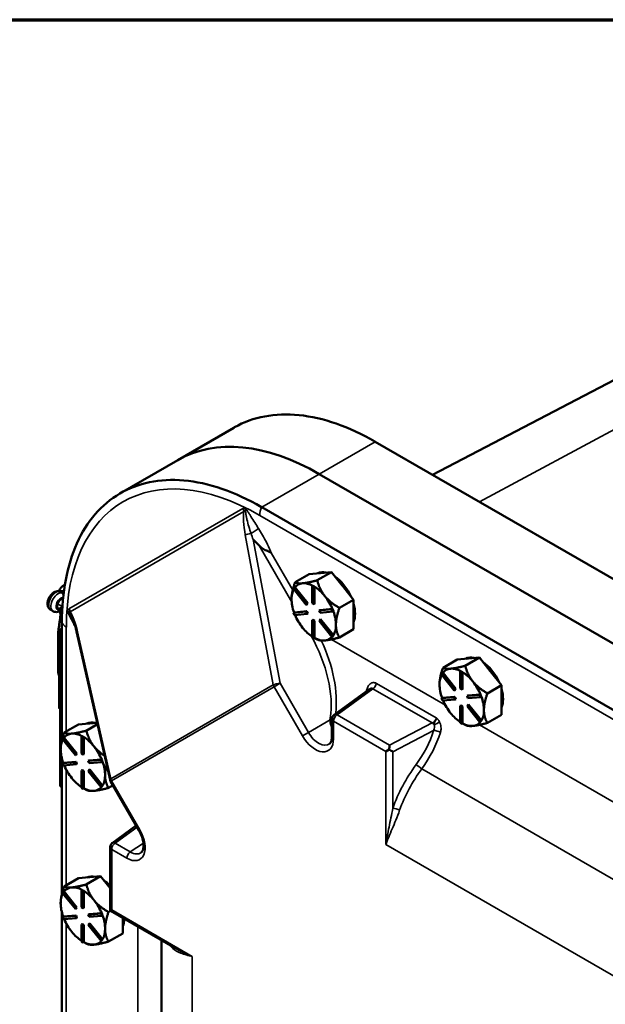
# Model space of a CAD drawing. Units: inches. Extents: x 1 to 182, y 1 to 140.
# Drawn here: x 159 to 166, y 127 to 138 of the extents above; entities that cross this region are included whole.
import ezdxf

# ---------------------------------------------------------------- set-up
doc = ezdxf.new("R2010")
doc.units = ezdxf.units.IN
doc.header["$LTSCALE"] = 8.333333
doc.header["$MEASUREMENT"] = 0
for name, color, linetype, lineweight in [('Border (ANSI)', 7, 'Continuous', 70), ('Visible (ANSI)', 7, 'Continuous', 50), ('Visible Narrow (ANSI)', 7, 'Continuous', 35)]:
    doc.layers.add(name, color=color, linetype=linetype, lineweight=lineweight)

# ---------------------------------------------------------------- blocks, each defined once
blk = doc.blocks.new('Borders Default Border')
at = {"layer": 'Border (ANSI)', "flags": 128}
blk.add_lwpolyline([(0.3937, 0.3937), (0.3937, 16.6063), (21.6063, 16.6063), (21.6063, 0.3937), (0.3937, 0.3937)], dxfattribs=at)

msp = doc.modelspace()

# ---------------------------------------------------------------- linework, layer by layer
at = {"layer": 'Visible (ANSI)'}
for p, q in [((166.852, 134.632), (163.626, 132.95)), ((160.585, 133.125), (161.254, 133.512)), ((162.943, 133.344), (170.361, 129.061)), ((160.585, 133.125), (159.899, 132.729)), ((162.275, 132.958), (169.692, 128.675)), ((169.692, 128.675), (162.275, 132.958)), ((169.007, 128.28), (161.59, 132.562)), ((161.985, 131.665), (162.154, 131.763)), ((162.154, 131.763), (162.285, 131.775)), ((162.25, 131.689), (162.42, 131.787)), ((162.285, 131.775), (162.29, 131.775)), ((162.29, 131.775), (162.42, 131.787)), ((162.42, 131.787), (162.55, 131.625)), ((162.079, 131.653), (162.074, 131.653)), ((162.198, 131.624), (162.191, 131.62)), ((162.209, 131.618), (162.198, 131.624)), ((162.55, 131.625), (162.555, 131.619)), ((159.223, 131.559), (159.158, 131.56)), ((159.224, 131.563), (159.217, 131.559)), ((161.967, 131.585), (161.977, 131.601)), ((162.12, 131.395), (161.967, 131.585)), ((161.985, 131.605), (161.977, 131.601)), ((161.977, 131.601), (162.131, 131.41)), ((161.985, 131.604), (161.985, 131.605)), ((162.138, 131.414), (161.985, 131.604)), ((162.191, 131.62), (162.212, 131.607)), ((162.191, 131.416), (162.191, 131.62)), ((162.219, 131.611), (162.209, 131.618)), ((162.219, 131.611), (162.212, 131.607)), ((162.212, 131.607), (162.212, 131.403)), ((162.219, 131.407), (162.219, 131.611)), ((162.219, 131.611), (162.219, 131.611)), ((162.555, 131.619), (162.685, 131.457)), ((159.206, 131.466), (159.213, 131.467)), ((162.131, 131.41), (162.12, 131.395)), ((162.127, 131.399), (162.12, 131.395)), ((162.127, 131.399), (162.138, 131.414)), ((162.138, 131.414), (162.131, 131.41)), ((162.212, 131.403), (162.191, 131.416)), ((162.219, 131.407), (162.212, 131.403)), ((162.344, 131.497), (162.339, 131.503)), ((162.685, 131.457), (162.515, 131.359)), ((162.685, 131.28), (162.685, 131.457)), ((159.094, 131.319), (159.067, 131.334)), ((161.967, 131.301), (162.12, 131.314)), ((161.974, 131.305), (161.967, 131.301)), ((161.977, 131.273), (161.967, 131.301)), ((162.127, 131.318), (161.974, 131.305)), ((161.974, 131.305), (161.974, 131.305)), ((162.131, 131.287), (161.977, 131.273)), ((162.127, 131.318), (162.12, 131.314)), ((162.12, 131.314), (162.131, 131.287)), ((162.138, 131.291), (162.127, 131.318)), ((162.138, 131.291), (162.131, 131.287)), ((162.273, 131.328), (162.426, 131.342)), ((162.28, 131.332), (162.273, 131.328)), ((162.284, 131.301), (162.273, 131.328)), ((162.433, 131.346), (162.28, 131.332)), ((162.437, 131.314), (162.284, 131.301)), ((162.433, 131.346), (162.426, 131.342)), ((162.426, 131.342), (162.437, 131.314)), ((162.433, 131.346), (162.433, 131.346)), ((162.439, 131.332), (162.433, 131.346)), ((162.444, 131.318), (162.437, 131.314)), ((162.444, 131.318), (162.439, 131.332)), ((162.685, 131.103), (162.685, 131.28)), ((159.2, 131.183), (159.2, 129.776)), ((162.198, 131.215), (162.191, 131.211)), ((162.191, 131.007), (162.191, 131.211)), ((162.191, 131.211), (162.212, 131.199)), ((162.219, 131.203), (162.198, 131.215)), ((162.219, 131.203), (162.212, 131.199)), ((162.212, 131.199), (162.212, 130.995)), ((162.219, 130.999), (162.219, 131.203)), ((162.273, 131.205), (162.284, 131.22)), ((162.426, 131.014), (162.273, 131.205)), ((162.291, 131.224), (162.284, 131.22)), ((162.284, 131.22), (162.437, 131.029)), ((162.444, 131.034), (162.291, 131.224)), ((159.155, 131.037), (159.155, 130.6)), ((159.169, 131.084), (159.169, 130.166)), ((159.2, 131.11), (159.178, 131.097)), ((159.178, 131.072), (159.2, 131.059)), ((159.775, 129.307), (159.379, 131.063)), ((162.444, 131.033), (162.444, 131.034)), ((162.515, 131.005), (162.685, 131.103)), ((162.212, 130.995), (162.191, 131.007)), ((162.219, 130.999), (162.212, 130.995)), ((162.219, 130.999), (162.219, 130.999)), ((162.219, 130.999), (162.25, 130.982)), ((162.437, 131.029), (162.426, 131.014)), ((162.433, 131.018), (162.426, 131.014)), ((162.433, 131.018), (162.439, 131.026)), ((162.444, 131.033), (162.437, 131.029)), ((162.439, 131.026), (162.444, 131.033)), ((163.753, 130.644), (163.922, 130.742)), ((163.922, 130.742), (164.052, 130.754)), ((164.018, 130.668), (164.187, 130.766)), ((164.052, 130.754), (164.057, 130.754)), ((164.057, 130.754), (164.187, 130.766)), ((164.187, 130.766), (164.317, 130.604)), ((163.735, 130.565), (163.745, 130.58)), ((163.888, 130.374), (163.735, 130.565)), ((163.752, 130.584), (163.745, 130.58)), ((163.745, 130.58), (163.898, 130.389)), ((163.753, 130.584), (163.752, 130.584)), ((163.905, 130.394), (163.753, 130.584)), ((163.847, 130.633), (163.842, 130.632)), ((163.966, 130.603), (163.959, 130.599)), ((163.959, 130.599), (163.98, 130.587)), ((163.959, 130.395), (163.959, 130.599)), ((163.977, 130.597), (163.966, 130.603)), ((163.987, 130.591), (163.977, 130.597)), ((163.987, 130.591), (163.98, 130.587)), ((163.98, 130.587), (163.98, 130.383)), ((163.987, 130.387), (163.987, 130.591)), ((163.987, 130.591), (163.987, 130.591)), ((164.317, 130.604), (164.322, 130.598)), ((164.322, 130.598), (164.453, 130.436)), ((164.112, 130.476), (164.107, 130.483)), ((162.878, 130.392), (162.451, 130.08)), ((163.898, 130.389), (163.888, 130.374)), ((163.895, 130.378), (163.888, 130.374)), ((163.895, 130.378), (163.905, 130.394)), ((163.905, 130.394), (163.898, 130.389)), ((163.98, 130.383), (163.959, 130.395)), ((163.987, 130.387), (163.98, 130.383)), ((164.453, 130.436), (164.283, 130.338)), ((164.453, 130.259), (164.453, 130.436)), ((163.735, 130.28), (163.888, 130.294)), ((163.742, 130.284), (163.735, 130.28)), ((163.745, 130.253), (163.735, 130.28)), ((163.895, 130.298), (163.742, 130.284)), ((163.742, 130.284), (163.742, 130.284)), ((163.898, 130.266), (163.745, 130.253)), ((163.895, 130.298), (163.888, 130.294)), ((163.888, 130.294), (163.898, 130.266)), ((163.905, 130.27), (163.895, 130.298)), ((163.905, 130.27), (163.898, 130.266)), ((164.041, 130.307), (164.194, 130.321)), ((164.048, 130.311), (164.041, 130.307)), ((164.051, 130.28), (164.041, 130.307)), ((164.201, 130.325), (164.048, 130.311)), ((164.205, 130.294), (164.051, 130.28)), ((164.201, 130.325), (164.194, 130.321)), ((164.194, 130.321), (164.205, 130.294)), ((164.201, 130.325), (164.201, 130.325)), ((164.206, 130.311), (164.201, 130.325)), ((164.212, 130.298), (164.205, 130.294)), ((164.212, 130.298), (164.206, 130.311)), ((164.453, 130.083), (164.453, 130.259)), ((159.178, 130.153), (159.178, 129.235)), ((163.966, 130.195), (163.959, 130.191)), ((163.959, 129.987), (163.959, 130.191)), ((163.959, 130.191), (163.98, 130.179)), ((163.987, 130.183), (163.966, 130.195)), ((163.987, 130.183), (163.98, 130.179)), ((163.98, 130.179), (163.98, 129.974)), ((163.987, 129.979), (163.987, 130.183)), ((164.041, 130.184), (164.051, 130.199)), ((164.194, 129.994), (164.041, 130.184)), ((164.059, 130.203), (164.051, 130.199)), ((164.051, 130.199), (164.205, 130.009)), ((164.211, 130.013), (164.059, 130.203)), ((159.397, 129.967), (159.527, 129.978)), ((159.527, 129.978), (159.532, 129.979)), ((159.532, 129.979), (159.622, 129.987)), ((162.426, 129.819), (162.426, 130.03)), ((163.98, 129.974), (163.959, 129.987)), ((163.987, 129.978), (163.98, 129.974)), ((163.987, 129.978), (163.987, 129.979)), ((163.987, 129.978), (164.018, 129.961)), ((164.205, 130.009), (164.194, 129.994)), ((164.201, 129.998), (164.194, 129.994)), ((164.201, 129.998), (164.206, 130.005)), ((164.212, 130.013), (164.205, 130.009)), ((164.206, 130.005), (164.212, 130.013)), ((164.212, 130.013), (164.211, 130.013)), ((164.283, 129.985), (164.453, 130.083)), ((159.227, 129.869), (159.397, 129.967)), ((159.492, 129.892), (159.626, 129.97)), ((159.209, 129.789), (159.22, 129.804)), ((159.362, 129.599), (159.209, 129.789)), ((159.227, 129.808), (159.22, 129.804)), ((159.22, 129.804), (159.373, 129.614)), ((159.38, 129.618), (159.227, 129.808)), ((159.227, 129.808), (159.227, 129.808)), ((159.321, 129.857), (159.316, 129.857)), ((159.441, 129.827), (159.433, 129.823)), ((159.433, 129.823), (159.455, 129.811)), ((159.433, 129.619), (159.433, 129.823)), ((159.451, 129.821), (159.441, 129.827)), ((159.462, 129.815), (159.451, 129.821)), ((159.462, 129.815), (159.455, 129.811)), ((159.455, 129.811), (159.455, 129.607)), ((159.462, 129.611), (159.462, 129.815)), ((159.462, 129.815), (159.462, 129.815)), ((159.586, 129.701), (159.581, 129.707)), ((163.111, 129.666), (163.07, 129.643)), ((159.2, 129.563), (159.2, 127.938)), ((159.209, 129.504), (159.362, 129.518)), ((159.216, 129.508), (159.209, 129.504)), ((159.369, 129.522), (159.216, 129.508)), ((159.216, 129.508), (159.216, 129.508)), ((159.373, 129.614), (159.362, 129.599)), ((159.369, 129.603), (159.362, 129.599)), ((159.369, 129.522), (159.362, 129.518)), ((159.362, 129.518), (159.373, 129.491)), ((159.369, 129.603), (159.38, 129.618)), ((159.38, 129.495), (159.369, 129.522)), ((159.38, 129.618), (159.373, 129.614)), ((159.455, 129.607), (159.433, 129.619)), ((159.462, 129.611), (159.455, 129.607)), ((159.515, 129.532), (159.668, 129.545)), ((159.522, 129.536), (159.515, 129.532)), ((159.526, 129.504), (159.515, 129.532)), ((159.675, 129.549), (159.522, 129.536)), ((159.679, 129.518), (159.526, 129.504)), ((159.676, 129.549), (159.668, 129.545)), ((159.668, 129.545), (159.679, 129.518)), ((159.676, 129.549), (159.675, 129.549)), ((159.681, 129.536), (159.676, 129.549)), ((159.686, 129.522), (159.679, 129.518)), ((159.686, 129.522), (159.681, 129.536)), ((159.22, 129.477), (159.209, 129.504)), ((159.373, 129.491), (159.22, 129.477)), ((159.38, 129.495), (159.373, 129.491)), ((159.441, 129.419), (159.433, 129.415)), ((159.433, 129.211), (159.433, 129.415)), ((159.433, 129.415), (159.455, 129.403)), ((159.462, 129.407), (159.441, 129.419)), ((159.462, 129.407), (159.455, 129.403)), ((159.455, 129.403), (159.455, 129.199)), ((159.462, 129.203), (159.462, 129.407)), ((159.515, 129.408), (159.526, 129.423)), ((159.668, 129.218), (159.515, 129.408)), ((159.533, 129.427), (159.526, 129.423)), ((159.526, 129.423), (159.679, 129.233)), ((159.686, 129.237), (159.533, 129.427)), ((160.121, 128.703), (159.782, 129.289)), ((159.178, 129.235), (159.2, 129.222)), ((159.455, 129.199), (159.433, 129.211)), ((159.462, 129.203), (159.455, 129.199)), ((159.462, 129.203), (159.462, 129.203)), ((159.462, 129.203), (159.492, 129.185)), ((159.679, 129.233), (159.668, 129.218)), ((159.676, 129.222), (159.668, 129.218)), ((159.676, 129.222), (159.681, 129.229)), ((159.686, 129.237), (159.679, 129.233)), ((159.681, 129.229), (159.686, 129.237)), ((159.686, 129.237), (159.686, 129.237)), ((159.757, 129.209), (159.811, 129.24)), ((160.089, 128.758), (159.802, 128.55)), ((159.776, 127.745), (159.776, 128.5)), ((159.227, 128.032), (159.397, 128.13)), ((159.397, 128.13), (159.527, 128.141)), ((159.492, 128.055), (159.662, 128.153)), ((159.527, 128.141), (159.532, 128.142)), ((159.532, 128.142), (159.662, 128.153)), ((159.662, 128.153), (159.776, 128.011)), ((159.321, 128.02), (159.316, 128.019)), ((159.441, 127.99), (159.433, 127.986)), ((159.433, 127.986), (159.455, 127.974)), ((159.433, 127.782), (159.433, 127.986)), ((159.451, 127.984), (159.441, 127.99)), ((159.462, 127.978), (159.451, 127.984)), ((159.462, 127.978), (159.455, 127.974)), ((159.462, 127.774), (159.462, 127.978)), ((159.462, 127.978), (159.462, 127.978)), ((159.209, 127.952), (159.22, 127.967)), ((159.362, 127.762), (159.209, 127.952)), ((159.227, 127.971), (159.22, 127.967)), ((159.22, 127.967), (159.373, 127.777)), ((159.38, 127.781), (159.227, 127.971)), ((159.227, 127.971), (159.227, 127.971)), ((159.455, 127.974), (159.455, 127.77)), ((159.586, 127.864), (159.581, 127.87)), ((159.373, 127.777), (159.362, 127.762)), ((159.369, 127.766), (159.362, 127.762)), ((159.369, 127.766), (159.38, 127.781)), ((159.38, 127.781), (159.373, 127.777)), ((159.455, 127.77), (159.433, 127.782)), ((159.462, 127.774), (159.455, 127.77)), ((159.777, 127.741), (159.795, 127.751)), ((159.2, 127.726), (159.2, 126.101)), ((159.209, 127.667), (159.362, 127.681)), ((159.216, 127.671), (159.209, 127.667)), ((159.22, 127.64), (159.209, 127.667)), ((159.369, 127.685), (159.216, 127.671)), ((159.216, 127.671), (159.216, 127.671)), ((159.373, 127.653), (159.22, 127.64)), ((159.369, 127.685), (159.362, 127.681)), ((159.362, 127.681), (159.373, 127.653)), ((159.38, 127.658), (159.369, 127.685)), ((159.38, 127.658), (159.373, 127.653)), ((159.515, 127.694), (159.668, 127.708)), ((159.522, 127.699), (159.515, 127.694)), ((159.526, 127.667), (159.515, 127.694)), ((159.675, 127.712), (159.522, 127.699)), ((159.679, 127.681), (159.526, 127.667)), ((159.676, 127.712), (159.668, 127.708)), ((159.668, 127.708), (159.679, 127.681)), ((159.676, 127.712), (159.675, 127.712)), ((159.681, 127.699), (159.676, 127.712)), ((159.686, 127.685), (159.679, 127.681)), ((159.686, 127.685), (159.681, 127.699)), ((159.78, 127.739), (159.757, 127.725)), ((160.553, 127.293), (159.78, 127.739)), ((159.927, 127.647), (159.927, 127.654)), ((159.927, 127.47), (159.927, 127.647)), ((159.441, 127.582), (159.433, 127.578)), ((159.433, 127.374), (159.433, 127.578)), ((159.433, 127.578), (159.455, 127.566)), ((159.462, 127.57), (159.441, 127.582)), ((159.462, 127.57), (159.455, 127.566)), ((159.455, 127.566), (159.455, 127.362)), ((159.462, 127.366), (159.462, 127.57)), ((159.515, 127.571), (159.526, 127.586)), ((159.668, 127.381), (159.515, 127.571)), ((159.533, 127.59), (159.526, 127.586)), ((159.526, 127.586), (159.679, 127.396)), ((159.686, 127.4), (159.533, 127.59)), ((159.679, 127.396), (159.668, 127.381)), ((159.676, 127.385), (159.681, 127.392)), ((159.686, 127.4), (159.679, 127.396)), ((159.681, 127.392), (159.686, 127.4)), ((159.686, 127.4), (159.686, 127.4)), ((159.757, 127.372), (159.927, 127.47)), ((159.455, 127.362), (159.433, 127.374)), ((159.462, 127.366), (159.455, 127.362)), ((159.462, 127.366), (159.462, 127.366)), ((159.462, 127.366), (159.492, 127.348)), ((159.676, 127.385), (159.668, 127.381)), ((160.391, 117.351), (160.391, 127.386))]:
    msp.add_line(p, q, dxfattribs=at)
for centre, start, end in [((162.488, 130.03), 126.2134, 180), ((159.836, 129.32), 192.7148, 210), ((159.839, 128.5), 125.8974, 180)]:
    msp.add_arc(centre, 0.0625, start, end, dxfattribs=at)
for centre, major_axis, ratio, start_param, end_param in [((162.275, 130.198), (-1.69, 2.927), 0.57735, 5.497787, 6.283185), ((162.275, 130.198), (-1.69, 2.927), 0.57735, 5.497787, 6.283185), ((162.437, 131.443), (-0.188, 0.325), 0.57735, 5.799752, 6.24302), ((162.42, 131.433), (-0.187, 0.325), 0.57735, 6.010554, 6.032218), ((159.465, 131.518), (-0.31, 0), 0.57735, 5.544919, 6.047261), ((162.209, 131.311), (-0.188, 0.325), 0.57735, 6.032218, 6.504974), ((162.209, 131.311), (-0.188, 0.325), 0.57735, 5.538633, 6.010554), ((162.437, 131.443), (0.188, -0.325), 0.57735, 1.402373, 2.262818), ((162.42, 131.433), (0.187, -0.325), 0.57735, 1.821764, 1.843428), ((159.228, 131.515), (0.0109, -0.0433), 0.691682, 2.946773, 2.948292), ((162.209, 131.311), (-0.188, 0.325), 0.57735, 0.338301, 0.785398), ((162.209, 131.311), (0.188, -0.325), 0.57735, 1.843428, 2.316184), ((159.187, 131.409), (-0.0312, -0.0541), 0.57735, 3.497215, 7.491286), ((162.209, 131.311), (-0.188, 0.325), 0.57735, 0.785398, 1.268986), ((162.209, 131.311), (0.188, -0.325), 0.57735, 1.349008, 1.821763), ((162.437, 131.443), (0.188, -0.325), 0.57735, 0.41819, 1.152606), ((162.209, 131.311), (-0.188, 0.325), 0.57735, 1.358778, 1.832596), ((162.209, 131.311), (0.188, -0.325), 0.57735, 0.785398, 1.268769), ((162.209, 131.311), (0.188, -0.325), 0.57735, 0.30181, 0.785398), ((159.2, 131.084), (-0.0313, 0), 0.57735, 5.497787, 7.068583), ((162.209, 131.311), (-0.188, 0.325), 0.57735, 1.832596, 2.289478), ((162.209, 131.311), (0.188, -0.325), 0.57735, 5.537798, 6.021386), ((162.209, 131.311), (0.188, -0.325), 0.57735, 6.021386, 6.501432), ((164.205, 130.423), (-0.188, 0.325), 0.57735, 5.799752, 6.24302), ((164.187, 130.412), (-0.187, 0.325), 0.57735, 6.010554, 6.032218), ((164.205, 130.423), (0.188, -0.325), 0.57735, 1.402373, 2.262818), ((159.465, 130.6), (-0.31, 0), 0.57735, 0, 0.301012), ((163.977, 130.291), (-0.188, 0.325), 0.57735, 6.032218, 6.504974), ((163.977, 130.291), (-0.188, 0.325), 0.57735, 5.538633, 6.010554), ((163.977, 130.291), (0.188, -0.325), 0.57735, 1.843428, 2.316184), ((164.187, 130.412), (0.187, -0.325), 0.57735, 1.821764, 1.843428), ((163.977, 130.291), (-0.188, 0.325), 0.57735, 0.338301, 0.785398), ((163.977, 130.291), (0.188, -0.325), 0.57735, 1.349008, 1.821763), ((163.977, 130.291), (-0.188, 0.325), 0.57735, 0.785398, 1.268986), ((164.205, 130.423), (0.188, -0.325), 0.57735, 0.41819, 1.152606), ((163.977, 130.291), (-0.188, 0.325), 0.57735, 1.358778, 1.832596), ((163.977, 130.291), (0.188, -0.325), 0.57735, 0.785398, 1.268769), ((159.2, 130.166), (-0.0313, 0), 0.57735, 0, 0.777398), ((163.977, 130.291), (-0.188, 0.325), 0.57735, 1.832596, 2.289478), ((163.977, 130.291), (0.188, -0.325), 0.57735, 0.30181, 0.785398), ((159.68, 129.647), (-0.188, 0.325), 0.57735, 5.799752, 6.24302), ((159.662, 129.637), (-0.187, 0.325), 0.57735, 6.010554, 6.032218), ((163.977, 130.291), (0.188, -0.325), 0.57735, 5.537798, 6.021386), ((163.977, 130.291), (0.188, -0.325), 0.57735, 6.021386, 6.501432), ((159.451, 129.515), (-0.188, 0.325), 0.57735, 5.538633, 6.010554), ((159.451, 129.515), (-0.188, 0.325), 0.57735, 0.338301, 0.785398), ((159.451, 129.515), (-0.188, 0.325), 0.57735, 6.032218, 6.504974), ((159.451, 129.515), (0.188, -0.325), 0.57735, 1.843428, 2.316184), ((159.451, 129.515), (-0.188, 0.325), 0.57735, 0.785398, 1.268986), ((159.451, 129.515), (0.188, -0.325), 0.57735, 1.349008, 1.821763), ((163.115, 129.668), (-0.0015, -0.0713), 0.051569, 3.933588, 4.743645), ((163.115, 129.668), (0.0625, -0.0379), 0.051569, 4.684079, 5.441777), ((159.451, 129.515), (0.188, -0.325), 0.57735, 0.785398, 1.268769), ((159.451, 129.515), (-0.188, 0.325), 0.57735, 1.358778, 1.832596), ((159.451, 129.515), (-0.188, 0.325), 0.57735, 1.832596, 2.289478), ((159.451, 129.515), (0.188, -0.325), 0.57735, 0.30181, 0.785398), ((159.2, 129.247), (0.0313, 0), 0.57735, 3.918991, 3.926991), ((159.451, 129.515), (0.188, -0.325), 0.57735, 5.537798, 6.021386), ((159.451, 129.515), (0.188, -0.325), 0.57735, 6.021386, 6.501432), ((159.68, 127.81), (-0.188, 0.325), 0.57735, 5.799752, 6.24302), ((159.662, 127.8), (-0.187, 0.325), 0.57735, 6.010554, 6.032218), ((159.68, 127.81), (0.188, -0.325), 0.57735, 1.982298, 2.262818), ((159.451, 127.678), (-0.188, 0.325), 0.57735, 6.032218, 6.504974), ((159.451, 127.678), (-0.188, 0.325), 0.57735, 5.538633, 6.010554), ((159.451, 127.678), (0.188, -0.325), 0.57735, 1.843428, 2.316184), ((159.451, 127.678), (-0.188, 0.325), 0.57735, 0.338301, 0.785398), ((159.451, 127.678), (0.188, -0.325), 0.57735, 1.349008, 1.821763), ((159.451, 127.678), (-0.188, 0.325), 0.57735, 0.785398, 1.268986), ((159.839, 127.777), (-0.0441, -0.0723), 0.612384, 5.495934, 5.5555), ((159.839, 127.777), (-0.0868, 0.0021), 0.612384, 0.783545, 0.843111), ((159.451, 127.678), (-0.188, 0.325), 0.57735, 1.358778, 1.832596), ((159.451, 127.678), (0.188, -0.325), 0.57735, 0.785398, 1.268769), ((159.68, 127.81), (0.188, -0.325), 0.57735, 0.41819, 0.742405), ((159.451, 127.678), (0.188, -0.325), 0.57735, 0.30181, 0.785398), ((159.451, 127.678), (-0.188, 0.325), 0.57735, 1.832596, 2.289478), ((159.451, 127.678), (0.188, -0.325), 0.57735, 5.537798, 6.021386), ((159.451, 127.678), (0.188, -0.325), 0.57735, 6.021386, 6.501432)]:
    msp.add_ellipse(centre, major_axis=major_axis, ratio=ratio, start_param=start_param, end_param=end_param, dxfattribs=at)
for points, knots in [([(161.254, 133.512), (161.257, 133.514), (161.26, 133.515), (161.484, 133.642), (161.746, 133.691), (162.321, 133.633), (162.629, 133.525), (162.94, 133.346)], [-6.751175, -6.751175, -6.751175, -6.751175, -6.709042, -6.709042, -3.354677, -3.354677, 0, 0, 0, 0]), ([(161.586, 132.564), (161.267, 132.748), (160.951, 132.856), (160.37, 132.907), (160.11, 132.853), (159.672, 132.596), (159.498, 132.394), (159.261, 131.866), (159.2, 131.546), (159.2, 131.187)], [-13.503152, -13.503152, -13.503152, -13.503152, -10.063485, -10.063485, -6.709975, -6.709975, -3.355275, -3.355275, 0, 0, 0, 0]), ([(161.555, 132.105), (161.531, 132.129), (161.508, 132.153), (161.485, 132.176), (161.485, 132.176), (161.485, 132.176)], [0.744158, 0.744158, 0.744158, 0.744158, 0.9995697, 0.9995697, 1.0008671, 1.0008671, 1.0008671, 1.0008671]), ([(161.7, 132.018), (161.7, 132.018), (161.7, 132.018), (161.687, 132.026), (161.672, 132.032), (161.639, 132.046), (161.622, 132.054), (161.587, 132.075), (161.571, 132.088), (161.555, 132.105)], [-0.0011732, -0.0011732, -0.0011732, -0.0011732, 0, 0, 0.1358204, 0.1358204, 0.2680007, 0.2680007, 0.3992671, 0.3992671, 0.3992671, 0.3992671]), ([(159.158, 131.56), (159.148, 131.561), (159.139, 131.559), (159.12, 131.553), (159.11, 131.548), (159.09, 131.535), (159.08, 131.526), (159.062, 131.506), (159.055, 131.494), (159.042, 131.471), (159.037, 131.458), (159.03, 131.433), (159.028, 131.419), (159.029, 131.393), (159.031, 131.381), (159.041, 131.359), (159.047, 131.35), (159.059, 131.34), (159.063, 131.337), (159.067, 131.334)], [4.229544, 4.229544, 4.229544, 4.229544, 4.477774, 4.477774, 4.796547, 4.796547, 5.174024, 5.174024, 5.554358, 5.554358, 5.93127, 5.93127, 6.313422, 6.313422, 6.67837, 6.67837, 6.9498, 6.9498, 7.068583, 7.068583, 7.068583, 7.068583]), ([(159.204, 131.342), (159.202, 131.34), (159.2, 131.338), (159.191, 131.331), (159.184, 131.326), (159.168, 131.317), (159.16, 131.314), (159.142, 131.31), (159.133, 131.309), (159.114, 131.311), (159.104, 131.313), (159.095, 131.318), (159.094, 131.319), (159.094, 131.319)], [4.406716, 4.406716, 4.406716, 4.406716, 4.483192, 4.483192, 4.736841, 4.736841, 4.99049, 4.99049, 5.244138, 5.244138, 5.481363, 5.481363, 5.497787, 5.497787, 5.497787, 5.497787]), ([(159.169, 130.958), (159.16, 130.979), (159.156, 131.003), (159.154, 131.042), (159.155, 131.057), (159.158, 131.09), (159.161, 131.107), (159.167, 131.151), (159.172, 131.18), (159.18, 131.236), (159.182, 131.263), (159.182, 131.299), (159.181, 131.312), (159.18, 131.324)], [2.877374, 2.877374, 2.877374, 2.877374, 3.096079, 3.096079, 3.218365, 3.218365, 3.34065, 3.34065, 3.552101, 3.552101, 3.763552, 3.763552, 3.887069, 3.887069, 3.887069, 3.887069]), ([(159.379, 131.063), (159.376, 131.079), (159.372, 131.094), (159.364, 131.124), (159.36, 131.139), (159.351, 131.166), (159.347, 131.18), (159.338, 131.204), (159.334, 131.215), (159.326, 131.235), (159.321, 131.244), (159.318, 131.252)], [-1.4835299, -1.4835299, -1.4835299, -1.4835299, -1.3254067, -1.3254067, -1.1672835, -1.1672835, -1.0091604, -1.0091604, -0.8510372, -0.8510372, -0.6929141, -0.6929141, -0.6929141, -0.6929141]), ([(162.397, 129.735), (162.4, 129.737), (162.403, 129.739), (162.408, 129.746), (162.41, 129.75), (162.415, 129.759), (162.418, 129.764), (162.421, 129.777), (162.423, 129.785), (162.425, 129.801), (162.426, 129.81), (162.426, 129.819)], [5.5596905, 5.5596905, 5.5596905, 5.5596905, 5.7043895, 5.7043895, 5.8490884, 5.8490884, 5.9937874, 5.9937874, 6.1384863, 6.1384863, 6.2831853, 6.2831853, 6.2831853, 6.2831853]), ([(160.147, 128.436), (160.153, 128.44), (160.158, 128.446), (160.169, 128.466), (160.173, 128.48), (160.176, 128.514), (160.176, 128.533), (160.171, 128.574), (160.166, 128.597), (160.151, 128.643), (160.14, 128.667), (160.126, 128.694), (160.123, 128.699), (160.121, 128.703)], [5.55969, 5.55969, 5.55969, 5.55969, 5.861469, 5.861469, 6.163248, 6.163248, 6.440788, 6.440788, 6.723608, 6.723608, 7.013644, 7.013644, 7.068583, 7.068583, 7.068583, 7.068583])]:
    msp.add_open_spline(points, degree=3, knots=knots, dxfattribs=at)
for points in [[(162.94, 133.346), (162.941, 133.345), (162.942, 133.345), (162.943, 133.344)], [(161.59, 132.562), (161.588, 132.563), (161.587, 132.564), (161.586, 132.564)], [(159.193, 131.333), (159.196, 131.331), (159.2, 131.328), (159.203, 131.325)], [(159.2, 131.187), (159.2, 131.185), (159.2, 131.184), (159.2, 131.183)]]:
    msp.add_open_spline(points, degree=3, dxfattribs=at)
for points, weights in [([(161.985, 131.665), (161.944, 131.547), (161.944, 131.465)], [1.34575504669, 1.4498267712, 1.44982677123]), ([(162.074, 131.653), (162.014, 131.648), (161.985, 131.665)], [1.44983996636, 1.44777813008, 1.34576446124]), ([(162.25, 131.689), (162.14, 131.659), (162.079, 131.653)], [1.34578561867, 1.44777834384, 1.44983996629]), ([(162.339, 131.503), (162.279, 131.579), (162.25, 131.689)], [1.44983996631, 1.44777834385, 1.34578561867]), ([(162.515, 131.359), (162.405, 131.422), (162.344, 131.497)], [1.34576446124, 1.44777813007, 1.44983996635]), ([(162.474, 131.158), (162.474, 131.24), (162.515, 131.359)], [1.44982677127, 1.44982677123, 1.34575504671]), ([(162.515, 131.005), (162.474, 131.076), (162.474, 131.158)], [1.34573389248, 1.44982677121, 1.44982677125]), ([(162.25, 130.982), (162.28, 130.964), (162.341, 130.97)], [1.34573389246, 1.4498267712, 1.44982677123]), ([(162.341, 130.97), (162.403, 130.975), (162.515, 131.005)], [1.44982677129, 1.44982677125, 1.3457338925]), ([(163.753, 130.644), (163.711, 130.526), (163.711, 130.444)], [1.34575504669, 1.4498267712, 1.44982677123]), ([(163.842, 130.632), (163.782, 130.627), (163.753, 130.644)], [1.44983996636, 1.44777813008, 1.34576446124]), ([(164.018, 130.668), (163.908, 130.639), (163.847, 130.633)], [1.34578561867, 1.44777834384, 1.44983996629]), ([(164.107, 130.483), (164.047, 130.558), (164.018, 130.668)], [1.44983996631, 1.44777834385, 1.34578561867]), ([(164.283, 130.338), (164.173, 130.402), (164.112, 130.476)], [1.34576446124, 1.44777813007, 1.44983996635]), ([(164.242, 130.138), (164.242, 130.22), (164.283, 130.338)], [1.44982677127, 1.44982677123, 1.34575504671]), ([(164.283, 129.985), (164.242, 130.056), (164.242, 130.138)], [1.34573389248, 1.44982677121, 1.44982677125]), ([(164.109, 129.949), (164.171, 129.955), (164.283, 129.985)], [1.44982677129, 1.44982677125, 1.3457338925]), ([(159.227, 129.869), (159.186, 129.75), (159.186, 129.668)], [1.34575504669, 1.4498267712, 1.44982677123]), ([(159.316, 129.857), (159.256, 129.852), (159.227, 129.869)], [1.44983996636, 1.44777813008, 1.34576446124]), ([(159.492, 129.892), (159.382, 129.863), (159.321, 129.857)], [1.34578561867, 1.44777834384, 1.44983996629]), ([(159.581, 129.707), (159.522, 129.782), (159.492, 129.892)], [1.44983996631, 1.44777834385, 1.34578561867]), ([(164.018, 129.961), (164.048, 129.944), (164.109, 129.949)], [1.34573389246, 1.4498267712, 1.44982677123]), ([(159.711, 129.591), (159.635, 129.642), (159.586, 129.701)], [1.38420759744, 1.44821118276, 1.44983996635]), ([(159.716, 129.362), (159.716, 129.418), (159.735, 129.488)], [1.44982677127, 1.44982677124, 1.40176432628]), ([(159.757, 129.209), (159.716, 129.28), (159.716, 129.362)], [1.34573389248, 1.44982677121, 1.44982677125]), ([(159.492, 129.185), (159.522, 129.168), (159.584, 129.173)], [1.34573389246, 1.4498267712, 1.44982677123]), ([(159.584, 129.173), (159.645, 129.179), (159.757, 129.209)], [1.44982677129, 1.44982677125, 1.3457338925]), ([(159.227, 128.032), (159.186, 127.913), (159.186, 127.831)], [1.34575504669, 1.4498267712, 1.44982677123]), ([(159.316, 128.019), (159.256, 128.015), (159.227, 128.032)], [1.44983996636, 1.44777813008, 1.34576446124]), ([(159.492, 128.055), (159.382, 128.026), (159.321, 128.02)], [1.34578561867, 1.44777834384, 1.44983996629]), ([(159.581, 127.87), (159.522, 127.945), (159.492, 128.055)], [1.44983996631, 1.44777834385, 1.34578561867]), ([(159.757, 127.725), (159.647, 127.789), (159.586, 127.864)], [1.34576446124, 1.44777813007, 1.44983996635]), ([(159.716, 127.525), (159.716, 127.607), (159.757, 127.725)], [1.44982677127, 1.44982677123, 1.34575504671]), ([(159.757, 127.372), (159.716, 127.443), (159.716, 127.525)], [1.34573389248, 1.44982677121, 1.44982677125]), ([(159.492, 127.348), (159.522, 127.331), (159.584, 127.336)], [1.34573389246, 1.4498267712, 1.44982677123]), ([(159.584, 127.336), (159.645, 127.342), (159.757, 127.372)], [1.44982677129, 1.44982677125, 1.3457338925])]:
    msp.add_rational_spline(points, weights, degree=2, dxfattribs=at)
at = {"layer": 'Visible Narrow (ANSI)'}
for p, q in [((164.187, 132.626), (167.733, 134.53)), ((162.275, 132.958), (162.943, 133.344)), ((162.275, 132.958), (161.59, 132.562)), ((161.361, 132.545), (159.285, 131.347)), ((159.298, 131.313), (161.374, 132.512)), ((161.564, 132.464), (168.989, 128.177)), ((161.391, 132.23), (161.726, 130.439)), ((161.806, 130.458), (161.485, 132.176)), ((161.555, 132.105), (161.946, 131.428)), ((161.957, 131.572), (161.7, 132.018)), ((159.171, 131.557), (159.223, 131.555)), ((159.197, 131.541), (159.171, 131.557)), ((159.221, 131.541), (159.197, 131.541)), ((159.147, 131.407), (159.205, 131.374)), ((159.214, 131.483), (159.215, 131.483)), ((159.178, 129.235), (159.178, 131.072)), ((159.253, 129.884), (159.253, 131.13)), ((159.784, 129.317), (159.387, 131.073)), ((163.781, 130.197), (162.421, 130.982)), ((161.806, 130.458), (161.735, 130.416)), ((162.145, 129.872), (161.806, 130.458)), ((163.673, 130.044), (162.958, 130.457)), ((161.726, 130.439), (159.784, 129.317)), ((159.792, 129.295), (161.735, 130.416)), ((161.735, 130.416), (162.073, 129.83)), ((162.487, 130.08), (162.916, 130.394)), ((162.916, 130.394), (163.625, 129.985)), ((162.403, 130.021), (162.145, 129.872)), ((162.444, 130.004), (163.07, 129.643)), ((162.444, 129.794), (162.444, 130.004)), ((163.113, 129.718), (162.487, 130.08)), ((163.625, 129.985), (163.113, 129.718)), ((162.145, 129.872), (162.073, 129.83)), ((163.155, 129.64), (163.64, 129.894)), ((165.902, 128.973), (164.189, 129.962)), ((163.07, 129.643), (163.07, 128.531)), ((163.155, 128.966), (163.155, 129.64)), ((159.253, 128.047), (159.253, 129.425)), ((163.5, 129.437), (166.315, 127.811)), ((159.792, 129.295), (159.782, 129.289)), ((160.131, 128.709), (159.792, 129.295)), ((159.835, 128.548), (160.099, 128.74)), ((160.121, 128.703), (160.131, 128.709)), ((159.795, 128.474), (159.977, 128.369)), ((159.795, 127.751), (159.795, 128.474)), ((160.017, 128.443), (159.835, 128.548)), ((160.174, 128.55), (160.017, 128.443)), ((166.333, 126.647), (163.07, 128.531)), ((160.757, 127.196), (159.795, 127.751)), ((159.253, 126.21), (159.253, 127.588)), ((160.108, 127.549), (160.108, 117.627)), ((160.757, 116.841), (160.757, 127.196))]:
    msp.add_line(p, q, dxfattribs=at)
for centre, major_axis, ratio, start_param, end_param in [((161.564, 129.796), (-1.634, 2.83), 0.57735, 5.497787, 7.068583), ((161.705, 132.546), (0.1, 0.173), 0.57735, 1.7892, 2.356194), ((161.295, 132.507), (0.0469, -0.0812), 0.816497, 1.184914, 1.570796), ((161.459, 132.239), (-0.061, 0.319), 0.210219, 0.505328, 1.556745), ((161.444, 132.234), (0.0614, 0.0115), 0.190312, 1.276596, 2.565378), ((161.483, 132.27), (0.079, 0.0505), 0.063981, 4.368564, 5.666253), ((159.13, 131.443), (-0.062, -0.108), 0.57735, 3.444146, 6.283185), ((159.156, 131.427), (0.062, 0.108), 0.57735, 0.302553, 3.141593), ((159.157, 131.517), (0.0012, 0.0437), 0.77941, 5.884388, 6.283185), ((159.183, 131.501), (0.0012, 0.0437), 0.77941, 4.84819, 5.884388), ((159.187, 131.409), (-0.0406, -0.0704), 0.57735, 3.444146, 7.370696), ((159.183, 131.501), (0.0012, 0.0437), 0.77941, 4.313592, 4.373045), ((159.219, 131.308), (0.0469, -0.0812), 0.816497, 1.184914, 1.570796), ((159.331, 131.01), (-0.061, 0.319), 0.210219, 4.872871, 5.924289), ((159.395, 131.212), (-0.2, 0), 0.57735, 0.218403, 0.785398), ((159.44, 131.077), (-0.061, -0.0138), 0.244055, 5.698934, 6.283185), ((161.42, 130.712), (0.733, -1.11), 0.609345, 0.594616, 1.452967), ((161.447, 130.728), (0.724, -1.167), 0.62902, 0.667363, 1.392241), ((161.779, 130.442), (0.0614, 0.0115), 0.190312, 1.075417, 2.565378), ((162.915, 130.444), (-0.0312, -0.0541), 0.57735, 0.820305, 2.117954), ((161.779, 130.442), (-0.0312, 0.0541), 0.816497, 1.184914, 1.570796), ((162.238, 130.271), (-0.443, -0.898), 0.52835, 1.923363, 1.941909), ((162.8, 130.374), (-0.0605, 0.0157), 0.303479, 3.785345, 4.048012), ((163.786, 129.107), (-1.026, 1.554), 0.609345, 0.594616, 0.610939), ((162.43, 130.036), (0.062, -0.0082), 0.335291, 4.301527, 4.691555), ((162.433, 130.059), (0.0618, -0.0093), 0.341929, 4.307402, 4.656373), ((162.488, 130.03), (-0.0625, 0), 0.57735, 0, 0.785398), ((162.488, 130.03), (0.0312, 0.0541), 0.57735, 0.820305, 2.356194), ((162.488, 130.03), (-0.0369, 0.0504), 0.605022, 5.43514, 6.283185), ((163.623, 130.035), (-0.0409, -0.048), 0.665976, 0.942417, 2.240066), ((163.626, 129.935), (-0.0289, 0.0554), 0.504444, 4.940461, 5.5195), ((163.668, 129.988), (0.0544, 0.0307), 0.241678, 4.1903, 5.467313), ((162.267, 129.942), (0.123, -0.212), 0.57735, 4.712389, 6.345089), ((162.971, 129.853), (-0.536, -0.772), 0.625236, 1.530396, 2.028591), ((163.011, 129.825), (0.566, 0.826), 0.622421, 4.668233, 5.166428), ((163.681, 129.866), (-0.0596, 0.0189), 0.340888, 4.065504, 5.555259), ((162.227, 129.919), (0.154, -0.266), 0.57735, 4.712389, 7.068583), ((162.488, 129.819), (-0.0625, 0), 0.57735, 0, 0.785398), ((164.076, 128.975), (-0.75, -1.081), 0.625236, 4.671989, 5.129667), ((164.116, 128.948), (0.719, 1.026), 0.627467, 1.533452, 1.991131), ((163.472, 129.46), (-0.0504, 0.0369), 0.036352, 0.676267, 2.191352), ((159.836, 129.32), (-0.061, -0.0138), 0.244055, 5.698934, 6.283185), ((159.836, 129.32), (0.0312, -0.0541), 0.816497, 4.326506, 4.712389), ((163.195, 128.938), (-0.059, 0.0206), 0.312103, 4.073416, 5.564549), ((159.977, 128.62), (0.154, -0.266), 0.57735, 5.497787, 7.853982), ((159.839, 128.5), (-0.0625, 0), 0.57735, 0, 0.785398), ((159.839, 128.5), (0.0312, 0.0541), 0.57735, 0.872665, 2.356194), ((159.839, 128.5), (-0.0366, 0.0506), 0.544589, 5.441508, 6.283185), ((160.021, 128.395), (0.0312, 0.0541), 0.57735, 0.872665, 2.356194), ((160.017, 128.643), (0.123, -0.212), 0.57735, 5.497787, 6.345089)]:
    msp.add_ellipse(centre, major_axis=major_axis, ratio=ratio, start_param=start_param, end_param=end_param, dxfattribs=at)
for points, knots in [([(161.55, 132.308), (161.535, 132.331), (161.52, 132.354), (161.49, 132.402), (161.475, 132.426), (161.459, 132.45), (161.453, 132.461), (161.446, 132.471), (161.432, 132.493), (161.425, 132.503), (161.415, 132.519), (161.411, 132.524), (161.405, 132.532), (161.403, 132.535), (161.398, 132.541), (161.395, 132.543), (161.387, 132.547), (161.383, 132.549), (161.374, 132.55), (161.369, 132.549), (161.363, 132.546), (161.362, 132.546), (161.361, 132.545)], [-0.8559932, -0.8559932, -0.8559932, -0.8559932, -0.6461759, -0.6461759, -0.4279966, -0.4279966, -0.4279966, -0.3312873, -0.3312873, -0.2345781, -0.2345781, -0.1877168, -0.1877168, -0.1580221, -0.1580221, -0.1267609, -0.1267609, -0.0782938, -0.0782938, -0.019595, -0.019595, 0, 0, 0, 0]), ([(161.374, 132.512), (161.374, 132.513), (161.375, 132.514), (161.378, 132.519), (161.38, 132.521), (161.385, 132.526), (161.388, 132.527), (161.392, 132.528), (161.394, 132.529), (161.395, 132.525), (161.395, 132.52), (161.395, 132.509), (161.395, 132.503), (161.397, 132.482), (161.4, 132.469), (161.405, 132.442), (161.407, 132.429), (161.41, 132.416), (161.417, 132.387), (161.425, 132.358), (161.442, 132.302), (161.45, 132.275), (161.46, 132.248)], [0, 0, 0, 0, 0.019595, 0.019595, 0.0782938, 0.0782938, 0.1267609, 0.1267609, 0.1580221, 0.1580221, 0.1877168, 0.1877168, 0.2345781, 0.2345781, 0.3312873, 0.3312873, 0.4279966, 0.4279966, 0.4279966, 0.6461759, 0.6461759, 0.8559932, 0.8559932, 0.8559932, 0.8559932]), ([(161.7, 132.018), (161.697, 132.025), (161.695, 132.031), (161.677, 132.073), (161.661, 132.109), (161.614, 132.2), (161.583, 132.256), (161.55, 132.308)], [-5.6083877, -5.6083877, -5.6083877, -5.6083877, -5.5539877, -5.5539877, -5.2540999, -5.2540999, -4.7786517, -4.7786517, -4.7786517, -4.7786517]), ([(159.285, 131.347), (159.282, 131.345), (159.28, 131.343), (159.274, 131.337), (159.272, 131.333), (159.27, 131.324), (159.27, 131.322), (159.27, 131.315), (159.271, 131.31), (159.273, 131.303), (159.274, 131.3), (159.276, 131.296), (159.277, 131.294), (159.28, 131.288), (159.281, 131.285), (159.286, 131.276), (159.288, 131.271), (159.294, 131.26), (159.297, 131.253), (159.305, 131.238), (159.31, 131.23), (159.32, 131.21), (159.325, 131.199), (159.34, 131.171), (159.349, 131.154), (159.359, 131.134), (159.361, 131.131), (159.363, 131.128)], [-0.8559932, -0.8559932, -0.8559932, -0.8559932, -0.8167301, -0.8167301, -0.7539091, -0.7539091, -0.7292324, -0.7292324, -0.6901778, -0.6901778, -0.6682765, -0.6682765, -0.6521349, -0.6521349, -0.6214152, -0.6214152, -0.5783111, -0.5783111, -0.5222758, -0.5222758, -0.4494299, -0.4494299, -0.3547302, -0.3547302, -0.2098173, -0.2098173, -0.1807894, -0.1807894, -0.1807894, -0.1807894]), ([(159.318, 131.252), (159.314, 131.258), (159.311, 131.264), (159.305, 131.275), (159.302, 131.28), (159.296, 131.288), (159.294, 131.292), (159.29, 131.296), (159.289, 131.298), (159.286, 131.302), (159.284, 131.304), (159.28, 131.308), (159.281, 131.309), (159.283, 131.311), (159.283, 131.312), (159.286, 131.314), (159.289, 131.314), (159.294, 131.314), (159.296, 131.314), (159.298, 131.313)], [0.5241326, 0.5241326, 0.5241326, 0.5241326, 0.5783111, 0.5783111, 0.6214152, 0.6214152, 0.6521349, 0.6521349, 0.6682765, 0.6682765, 0.6901778, 0.6901778, 0.7292324, 0.7292324, 0.7539091, 0.7539091, 0.8167301, 0.8167301, 0.8559932, 0.8559932, 0.8559932, 0.8559932]), ([(162.958, 130.457), (162.951, 130.461), (162.943, 130.464), (162.923, 130.468), (162.911, 130.467), (162.888, 130.457), (162.878, 130.449), (162.862, 130.429), (162.855, 130.418), (162.846, 130.397), (162.844, 130.388), (162.841, 130.379)], [-0.5083492, -0.5083492, -0.5083492, -0.5083492, -0.4329694, -0.4329694, -0.3013681, -0.3013681, -0.1774779, -0.1774779, -0.0682607, -0.0682607, 0, 0, 0, 0]), ([(162.878, 130.392), (162.881, 130.394), (162.884, 130.396), (162.893, 130.4), (162.9, 130.4), (162.91, 130.398), (162.913, 130.396), (162.916, 130.394)], [0.2390169, 0.2390169, 0.2390169, 0.2390169, 0.3013681, 0.3013681, 0.4329694, 0.4329694, 0.5083492, 0.5083492, 0.5083492, 0.5083492]), ([(162.403, 130.021), (162.403, 129.997), (162.407, 129.973), (162.418, 129.943), (162.422, 129.936), (162.426, 129.929)], [0, 0, 0, 0, 0.1496536, 0.1496536, 0.2018206, 0.2018206, 0.2018206, 0.2018206]), ([(163.673, 130.044), (163.673, 130.041), (163.673, 130.04), (163.672, 130.038), (163.672, 130.037), (163.671, 130.032), (163.67, 130.03), (163.667, 130.021), (163.665, 130.016), (163.661, 130.007), (163.659, 130.003), (163.655, 129.997), (163.654, 129.994), (163.651, 129.987), (163.65, 129.983), (163.649, 129.98), (163.648, 129.976), (163.647, 129.973), (163.647, 129.967), (163.647, 129.964), (163.647, 129.962)], [-0.0000409, -0.0000409, -0.0000409, -0.0000409, 0.0008039, 0.0008039, 0.0016487, 0.0016487, 0.0047422, 0.0047422, 0.0157069, 0.0157069, 0.0315312, 0.0315312, 0.0473554, 0.0473554, 0.0790095, 0.0790095, 0.0790095, 0.1185347, 0.1185347, 0.1580599, 0.1580599, 0.1580599, 0.1580599]), ([(163.71, 130), (163.708, 130.004), (163.705, 130.009), (163.7, 130.017), (163.697, 130.021), (163.693, 130.025), (163.691, 130.028), (163.688, 130.031), (163.684, 130.035), (163.683, 130.036), (163.68, 130.038), (163.679, 130.039), (163.677, 130.041), (163.676, 130.042), (163.674, 130.043), (163.674, 130.043), (163.674, 130.043), (163.674, 130.043), (163.673, 130.044), (163.673, 130.044), (163.673, 130.044)], [-0.1580599, -0.1580599, -0.1580599, -0.1580599, -0.1185347, -0.1185347, -0.0790095, -0.0790095, -0.0790095, -0.0473554, -0.0473554, -0.0315312, -0.0315312, -0.0157069, -0.0157069, -0.0047422, -0.0047422, -0.0016487, -0.0016487, -0.0008039, -0.0008039, 0.0000409, 0.0000409, 0.0000409, 0.0000409]), ([(163.722, 129.871), (163.725, 129.883), (163.728, 129.896), (163.731, 129.929), (163.728, 129.951), (163.719, 129.981), (163.715, 129.991), (163.71, 130)], [0, 0, 0, 0, 0.095514, 0.095514, 0.2483363, 0.2483363, 0.3260181, 0.3260181, 0.3260181, 0.3260181]), ([(163.647, 129.962), (163.649, 129.957), (163.65, 129.952), (163.653, 129.937), (163.652, 129.925), (163.647, 129.907), (163.644, 129.9), (163.64, 129.894)], [-0.3260181, -0.3260181, -0.3260181, -0.3260181, -0.2483363, -0.2483363, -0.095514, -0.095514, 0, 0, 0, 0]), ([(163.155, 128.966), (163.147, 128.927), (163.139, 128.889), (163.123, 128.814), (163.116, 128.777), (163.108, 128.741), (163.101, 128.705), (163.094, 128.669), (163.081, 128.599), (163.075, 128.565), (163.07, 128.531)], [-1.43323, -1.43323, -1.43323, -1.43323, -1.07425, -1.07425, -0.715271, -0.715271, -0.715271, -0.356291, -0.356291, 0.002688, 0.002688, 0.002688, 0.002688]), ([(163.07, 128.531), (163.08, 128.56), (163.092, 128.591), (163.117, 128.653), (163.131, 128.686), (163.145, 128.72), (163.16, 128.753), (163.175, 128.788), (163.206, 128.862), (163.221, 128.9), (163.235, 128.941)], [-0.002688, -0.002688, -0.002688, -0.002688, 0.356291, 0.356291, 0.715271, 0.715271, 0.715271, 1.07425, 1.07425, 1.43323, 1.43323, 1.43323, 1.43323]), ([(160.485, 127.332), (160.497, 127.317), (160.51, 127.304), (160.553, 127.268), (160.585, 127.25), (160.641, 127.227), (160.663, 127.219), (160.709, 127.206), (160.733, 127.201), (160.757, 127.196)], [0.078922, 0.078922, 0.078922, 0.078922, 0.334923, 0.334923, 0.847598, 0.847598, 1.14041, 1.14041, 1.435917, 1.435917, 1.435917, 1.435917]), ([(160.757, 127.196), (160.731, 127.206), (160.706, 127.217), (160.656, 127.239), (160.631, 127.251), (160.589, 127.272), (160.571, 127.282), (160.553, 127.293)], [-1.4359173, -1.4359173, -1.4359173, -1.4359173, -1.1404101, -1.1404101, -0.8475981, -0.8475981, -0.6167807, -0.6167807, -0.6167807, -0.6167807])]:
    msp.add_open_spline(points, degree=3, knots=knots, dxfattribs=at)
msp.add_open_spline([(161.46, 132.248), (161.468, 132.224), (161.477, 132.2), (161.485, 132.176)], degree=3, dxfattribs=at)

# ---------------------------------------------------------------- block references
at = {"xscale": 8.333333333333334, "yscale": 8.333333333333334, "zscale": 8.333333333333334}
msp.add_blockref('Borders Default Border', (0, 0), dxfattribs=at)

doc.saveas('drawing.dxf')
